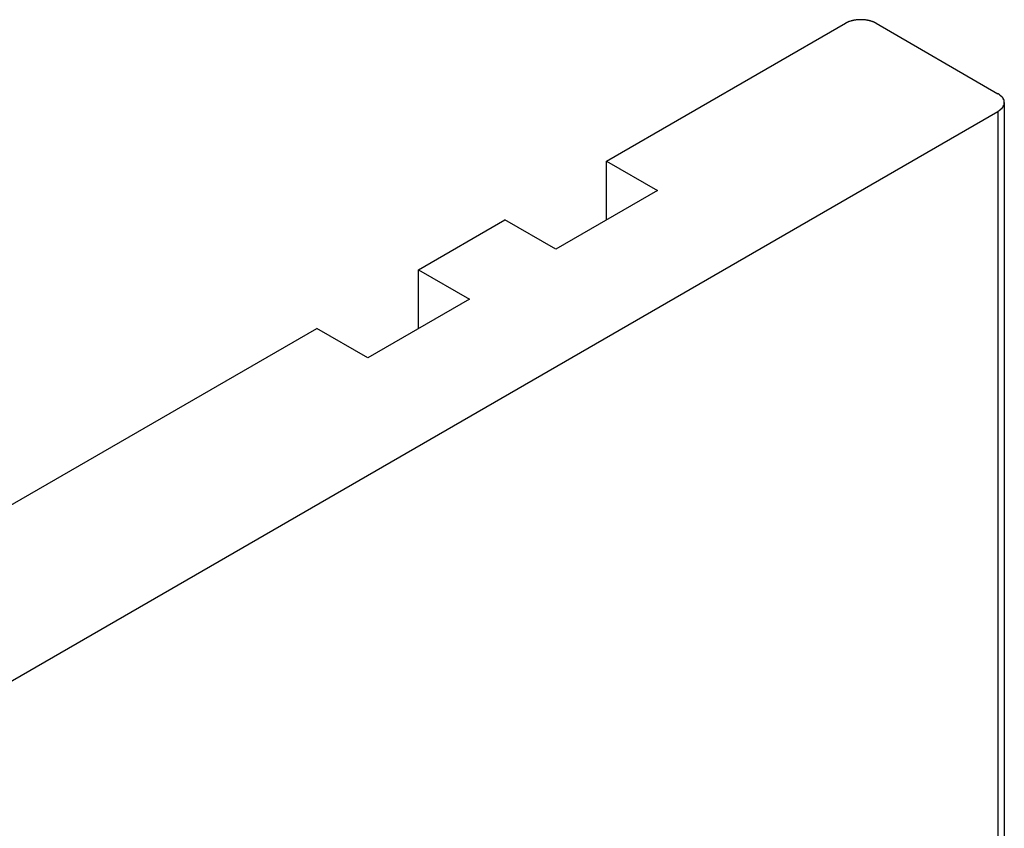
# Model space of a CAD drawing. Extents: x 51 to 4968, y 23 to 1012.
# Drawn here: x 1071 to 1085, y 584 to 595 of the extents above; entities that cross this region are included whole.
import ezdxf

# ---------------------------------------------------------------- set-up
doc = ezdxf.new("R2010")
doc.units = 0
doc.header["$LTSCALE"] = 3.5
doc.layers.add('VISIBLE__ISO_', color=7, linetype='CONTINUOUS')
doc.layers.add('VISIBLE_NARROW__ISO_', color=7, linetype='CONTINUOUS')

msp = doc.modelspace()

# ---------------------------------------------------------------- linework, layer by layer
at = {"layer": 'VISIBLE__ISO_'}
for p, q in [((1079.139, 593.3449), (1082.4624, 595.2637)), ((1082.8867, 595.2637), (1084.5838, 594.2839)), ((1084.6716, 594.1614), (1084.6716, 537.8232)), ((901.1603, 488.1393), (1084.5838, 594.039)), ((1079.139, 593.3449), (1079.8461, 592.9367)), ((1079.139, 592.5284), (1079.139, 593.3449)), ((1079.8461, 592.9367), (1078.4319, 592.1202)), ((1076.5227, 591.8344), (1077.7248, 592.5284)), ((1078.4319, 592.1202), (1077.7248, 592.5284)), ((1076.5227, 591.8344), (1077.2298, 591.4262)), ((1076.5227, 591.0179), (1076.5227, 591.8344)), ((1077.2298, 591.4262), (1075.8156, 590.6097)), ((1068.0375, 586.9354), (1075.1085, 591.0179)), ((1075.8156, 590.6097), (1075.1085, 591.0179))]:
    msp.add_line(p, q, dxfattribs=at)
for points in [[(1082.89, 595.264, 0), (1082.88, 595.265, 0), (1082.88, 595.267, 0), (1082.88, 595.268, 0), (1082.88, 595.27, 0), (1082.87, 595.271, 0), (1082.87, 595.272, 0), (1082.87, 595.274, 0), (1082.86, 595.275, 0), (1082.86, 595.276, 0), (1082.86, 595.278, 0), (1082.86, 595.279, 0), (1082.85, 595.28, 0), (1082.85, 595.282, 0), (1082.85, 595.283, 0), (1082.84, 595.284, 0), (1082.84, 595.285, 0), (1082.84, 595.286, 0), (1082.84, 595.288, 0), (1082.83, 595.289, 0), (1082.83, 595.29, 0), (1082.83, 595.291, 0), (1082.82, 595.292, 0), (1082.82, 595.293, 0), (1082.82, 595.294, 0), (1082.81, 595.295, 0), (1082.81, 595.296, 0), (1082.81, 595.297, 0), (1082.8, 595.298, 0), (1082.8, 595.299, 0), (1082.8, 595.3, 0), (1082.79, 595.3, 0), (1082.79, 595.301, 0), (1082.79, 595.302, 0), (1082.78, 595.303, 0), (1082.78, 595.304, 0), (1082.78, 595.304, 0), (1082.77, 595.305, 0), (1082.77, 595.306, 0), (1082.77, 595.306, 0), (1082.76, 595.307, 0), (1082.76, 595.308, 0), (1082.75, 595.308, 0), (1082.75, 595.309, 0), (1082.75, 595.309, 0), (1082.74, 595.31, 0), (1082.74, 595.31, 0), (1082.74, 595.311, 0), (1082.73, 595.311, 0), (1082.73, 595.312, 0), (1082.73, 595.312, 0), (1082.72, 595.312, 0), (1082.72, 595.313, 0), (1082.71, 595.313, 0), (1082.71, 595.313, 0), (1082.71, 595.313, 0), (1082.7, 595.314, 0), (1082.7, 595.314, 0), (1082.7, 595.314, 0), (1082.69, 595.314, 0), (1082.69, 595.314, 0), (1082.69, 595.314, 0), (1082.68, 595.314, 0), (1082.68, 595.314, 0), (1082.67, 595.314, 0), (1082.67, 595.314, 0), (1082.67, 595.314, 0), (1082.66, 595.314, 0), (1082.66, 595.314, 0), (1082.66, 595.314, 0), (1082.65, 595.314, 0), (1082.65, 595.314, 0), (1082.65, 595.314, 0), (1082.64, 595.313, 0), (1082.64, 595.313, 0), (1082.63, 595.313, 0), (1082.63, 595.313, 0), (1082.63, 595.312, 0), (1082.62, 595.312, 0), (1082.62, 595.312, 0), (1082.62, 595.311, 0), (1082.61, 595.311, 0), (1082.61, 595.31, 0), (1082.61, 595.31, 0), (1082.6, 595.309, 0), (1082.6, 595.309, 0), (1082.59, 595.308, 0), (1082.59, 595.308, 0), (1082.59, 595.307, 0), (1082.58, 595.306, 0), (1082.58, 595.306, 0), (1082.58, 595.305, 0), (1082.57, 595.304, 0), (1082.57, 595.304, 0), (1082.57, 595.303, 0), (1082.56, 595.302, 0), (1082.56, 595.301, 0), (1082.56, 595.3, 0), (1082.55, 595.3, 0), (1082.55, 595.299, 0), (1082.55, 595.298, 0), (1082.54, 595.297, 0), (1082.54, 595.296, 0), (1082.54, 595.295, 0), (1082.53, 595.294, 0), (1082.53, 595.293, 0), (1082.53, 595.292, 0), (1082.52, 595.291, 0), (1082.52, 595.29, 0), (1082.52, 595.289, 0), (1082.51, 595.288, 0), (1082.51, 595.286, 0), (1082.51, 595.285, 0), (1082.5, 595.284, 0), (1082.5, 595.283, 0), (1082.5, 595.282, 0), (1082.5, 595.28, 0), (1082.49, 595.279, 0), (1082.49, 595.278, 0), (1082.49, 595.276, 0), (1082.48, 595.275, 0), (1082.48, 595.274, 0), (1082.48, 595.272, 0), (1082.48, 595.271, 0), (1082.47, 595.27, 0), (1082.47, 595.268, 0), (1082.47, 595.267, 0), (1082.47, 595.265, 0), (1082.46, 595.264, 0)], [(1084.58, 594.039, 0), (1084.59, 594.04, 0), (1084.59, 594.042, 0), (1084.59, 594.044, 0), (1084.59, 594.045, 0), (1084.6, 594.047, 0), (1084.6, 594.048, 0), (1084.6, 594.05, 0), (1084.6, 594.052, 0), (1084.61, 594.053, 0), (1084.61, 594.055, 0), (1084.61, 594.057, 0), (1084.61, 594.058, 0), (1084.61, 594.06, 0), (1084.62, 594.062, 0), (1084.62, 594.063, 0), (1084.62, 594.065, 0), (1084.62, 594.067, 0), (1084.63, 594.069, 0), (1084.63, 594.071, 0), (1084.63, 594.072, 0), (1084.63, 594.074, 0), (1084.63, 594.076, 0), (1084.63, 594.078, 0), (1084.64, 594.08, 0), (1084.64, 594.082, 0), (1084.64, 594.084, 0), (1084.64, 594.085, 0), (1084.64, 594.087, 0), (1084.64, 594.089, 0), (1084.65, 594.091, 0), (1084.65, 594.093, 0), (1084.65, 594.095, 0), (1084.65, 594.097, 0), (1084.65, 594.099, 0), (1084.65, 594.101, 0), (1084.65, 594.103, 0), (1084.66, 594.105, 0), (1084.66, 594.107, 0), (1084.66, 594.109, 0), (1084.66, 594.111, 0), (1084.66, 594.113, 0), (1084.66, 594.115, 0), (1084.66, 594.117, 0), (1084.66, 594.119, 0), (1084.66, 594.121, 0), (1084.66, 594.123, 0), (1084.67, 594.126, 0), (1084.67, 594.128, 0), (1084.67, 594.13, 0), (1084.67, 594.132, 0), (1084.67, 594.134, 0), (1084.67, 594.136, 0), (1084.67, 594.138, 0), (1084.67, 594.14, 0), (1084.67, 594.142, 0), (1084.67, 594.144, 0), (1084.67, 594.147, 0), (1084.67, 594.149, 0), (1084.67, 594.151, 0), (1084.67, 594.153, 0), (1084.67, 594.155, 0), (1084.67, 594.157, 0), (1084.67, 594.159, 0), (1084.67, 594.161, 0), (1084.67, 594.164, 0), (1084.67, 594.166, 0), (1084.67, 594.168, 0), (1084.67, 594.17, 0), (1084.67, 594.172, 0), (1084.67, 594.174, 0), (1084.67, 594.176, 0), (1084.67, 594.178, 0), (1084.67, 594.181, 0), (1084.67, 594.183, 0), (1084.67, 594.185, 0), (1084.67, 594.187, 0), (1084.67, 594.189, 0), (1084.67, 594.191, 0), (1084.67, 594.193, 0), (1084.67, 594.195, 0), (1084.67, 594.197, 0), (1084.66, 594.199, 0), (1084.66, 594.201, 0), (1084.66, 594.204, 0), (1084.66, 594.206, 0), (1084.66, 594.208, 0), (1084.66, 594.21, 0), (1084.66, 594.212, 0), (1084.66, 594.214, 0), (1084.66, 594.216, 0), (1084.66, 594.218, 0), (1084.65, 594.22, 0), (1084.65, 594.222, 0), (1084.65, 594.224, 0), (1084.65, 594.226, 0), (1084.65, 594.228, 0), (1084.65, 594.23, 0), (1084.65, 594.232, 0), (1084.64, 594.234, 0), (1084.64, 594.235, 0), (1084.64, 594.237, 0), (1084.64, 594.239, 0), (1084.64, 594.241, 0), (1084.64, 594.243, 0), (1084.63, 594.245, 0), (1084.63, 594.247, 0), (1084.63, 594.249, 0), (1084.63, 594.25, 0), (1084.63, 594.252, 0), (1084.63, 594.254, 0), (1084.62, 594.256, 0), (1084.62, 594.258, 0), (1084.62, 594.259, 0), (1084.62, 594.261, 0), (1084.61, 594.263, 0), (1084.61, 594.265, 0), (1084.61, 594.266, 0), (1084.61, 594.268, 0), (1084.61, 594.27, 0), (1084.6, 594.271, 0), (1084.6, 594.273, 0), (1084.6, 594.275, 0), (1084.6, 594.276, 0), (1084.59, 594.278, 0), (1084.59, 594.279, 0), (1084.59, 594.281, 0), (1084.59, 594.282, 0), (1084.58, 594.284, 0)]]:
    msp.add_polyline3d(points, dxfattribs=at)
at = {"layer": 'VISIBLE_NARROW__ISO_'}
msp.add_line((1084.5838, 594.039), (1084.5838, 537.7007), dxfattribs=at)

doc.saveas('drawing.dxf')
